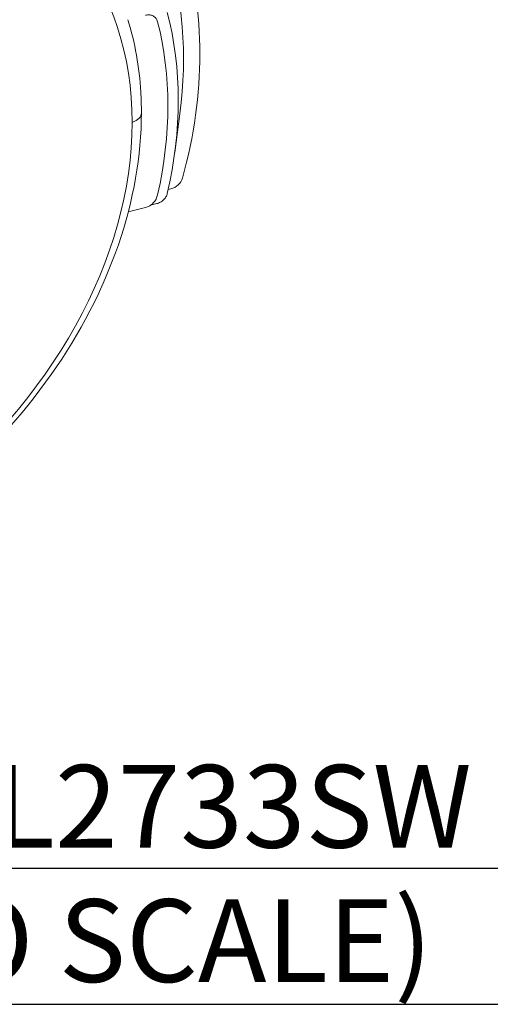
# Paper-space layout 'Layout1' of a CAD drawing. Units: inches. Extents: x 0.3 to 16.7, y 0.3 to 10.6.
# Drawn here: x 14.8 to 15.5, y 4.3 to 5.8 of the extents above; entities that cross this region are included whole.
import ezdxf

# ---------------------------------------------------------------- set-up
doc = ezdxf.new("R2010")
doc.units = ezdxf.units.IN
doc.header["$MEASUREMENT"] = 0
doc.layers.add('Symbol (ANSI)', color=7, linetype='Continuous', lineweight=25)
doc.layers.add('Visible Narrow (ANSI)', color=7, linetype='Continuous', lineweight=18)
doc.layers.add('Viewport4ForCustomObjects_0', color=7, linetype='Continuous')
doc.styles.get("Standard").update_dxf_attribs({"font": 'tahoma.ttf'})

# ---------------------------------------------------------------- blocks, each defined once
blk = doc.blocks.new('CustomObjectsInViewport4_0')
at = {"layer": 'Visible Narrow (ANSI)'}
for p, q in [((-10002.9879, -10004.9814), (-10002.9725, -10004.8644)), ((-10003.0077, -10005.0939), (-10002.9992, -10005.0917)), ((-10003.042, -10005.1362), (-10003.0614, -10005.1411)), ((-10003.0765, -10005.1482), (-10003.1284, -10005.1614))]:
    blk.add_line(p, q, dxfattribs=at)
at = {"layer": 'Visible Narrow (ANSI)', "extrusion": (0, 0, -1)}
for centre, major_axis, start_param, end_param in [((-10004.5978, -10004.9523), (1.1571, 0.885), 3.918687, 6.302794), ((-10004.4187, -10005.1865), (1.1509, 0.8803), 3.660616, 6.302794), ((-10004.4102, -10005.1975), (1.1476, 0.8777), 0.270067, 0.466725)]:
    blk.add_ellipse(centre, major_axis=major_axis, ratio=0.746917, start_param=start_param, end_param=end_param, dxfattribs=at)
at = {"layer": 'Visible Narrow (ANSI)'}
for centre, major_axis, ratio, start_param, end_param in [((-10004.3955, -10005.2168), (1.1105, 0.8494), 0.746917, 5.764162, 8.905755), ((-10004.4946, -10005.0872), (1.3745, 1.0513), 0.746917, 5.505186, 6.023137), ((-10004.4946, -10005.0872), (1.3314, 1.0183), 0.746917, 5.643078, 6.024852), ((-10004.4157, -10005.1903), (1.249, 0.9553), 0.746917, 5.549298, 5.979026), ((-10004.4102, -10005.1975), (1.217, 0.9308), 0.746917, 5.553492, 5.974831), ((-10003.1476, -10004.8618), (0.0591, 0), 0.57735, 5.267753, 6.283185), ((-10004.3955, -10005.2168), (-1.1105, -0.8494), 0.746917, 5.764162, 8.905755), ((-10002.9992, -10005.0596), (0.0313, 0.0239), 0.746917, 4.193366, 5.505186)]:
    blk.add_ellipse(centre, major_axis=major_axis, ratio=ratio, start_param=start_param, end_param=end_param, dxfattribs=at)
for points, knots in [([(-10003.0396, -10004.5865), (-10003.0405, -10004.5828), (-10003.0422, -10004.5794), (-10003.0467, -10004.5734), (-10003.0496, -10004.5709), (-10003.0562, -10004.5674), (-10003.0597, -10004.5663), (-10003.0677, -10004.5654), (-10003.0721, -10004.5657), (-10003.0765, -10004.5669)], [-0.1473225, -0.1473225, -0.1473225, -0.1473225, -0.1098185, -0.1098185, -0.0715422, -0.0715422, -0.036806, -0.036806, 0, 0, 0, 0]), ([(-10003.0904, -10004.7994), (-10003.0902, -10004.8035), (-10003.0899, -10004.8077), (-10003.0896, -10004.8159), (-10003.0894, -10004.8201), (-10003.0891, -10004.8284), (-10003.089, -10004.8326), (-10003.0888, -10004.8409), (-10003.0887, -10004.8451), (-10003.0886, -10004.8534), (-10003.0886, -10004.8576), (-10003.0886, -10004.8618)], [1.51849814, 1.51849814, 1.51849814, 1.51849814, 1.52895778, 1.52895778, 1.53941742, 1.53941742, 1.54987705, 1.54987705, 1.56033669, 1.56033669, 1.57079633, 1.57079633, 1.57079633, 1.57079633]), ([(-10003.0886, -10004.8618), (-10003.0886, -10004.991), (-10003.1125, -10005.1272), (-10003.2044, -10005.3943), (-10003.274, -10005.5285), (-10003.4493, -10005.7775), (-10003.5575, -10005.8954), (-10003.7977, -10006.0989), (-10003.9328, -10006.1873), (-10004.212, -10006.3234), (-10004.3597, -10006.373), (-10004.6486, -10006.4271), (-10004.7937, -10006.4324), (-10005.0621, -10006.3981), (-10005.1891, -10006.358), (-10005.3989, -10006.2427), (-10005.4869, -10006.1696), (-10005.5565, -10006.0834)], [0, 0, 0, 0, 1.184361, 1.184361, 2.3796, 2.3796, 3.580602, 3.580602, 4.781147, 4.781147, 5.981405, 5.981405, 7.182428, 7.182428, 8.381269, 8.381269, 9.476266, 9.476266, 9.476266, 9.476266]), ([(-10003.0765, -10005.1482), (-10003.0721, -10005.147), (-10003.0677, -10005.1451), (-10003.0597, -10005.1402), (-10003.0562, -10005.1373), (-10003.0496, -10005.1304), (-10003.0467, -10005.1264), (-10003.0422, -10005.1181), (-10003.0405, -10005.1139), (-10003.0396, -10005.1097)], [-0.1480555, -0.1480555, -0.1480555, -0.1480555, -0.1110664, -0.1110664, -0.0761574, -0.0761574, -0.0376907, -0.0376907, 0, 0, 0, 0]), ([(-10003.042, -10005.1362), (-10003.0383, -10005.1352), (-10003.0346, -10005.1338), (-10003.0276, -10005.13), (-10003.0244, -10005.1277), (-10003.0188, -10005.1222), (-10003.0164, -10005.1192), (-10003.0126, -10005.1127), (-10003.0112, -10005.1092), (-10003.0104, -10005.1058)], [-0.1216806, -0.1216806, -0.1216806, -0.1216806, -0.0908037, -0.0908037, -0.060937, -0.060937, -0.0308802, -0.0308802, -0.0000003, -0.0000003, -0.0000003, -0.0000003])]:
    blk.add_open_spline(points, degree=3, knots=knots, dxfattribs=at)

psp = doc.layouts.get("Layout1")

# ---------------------------------------------------------------- linework, layer by layer
at = {"layer": 'Symbol (ANSI)', "linetype": 'Continuous', "lineweight": 30}
for p, q in [((13.4182, 4.5157), (15.7229, 4.5157)), ((13.4994, 4.3099), (15.6417, 4.3099))]:
    psp.add_line(p, q, dxfattribs=at)

# ---------------------------------------------------------------- block references
at = {"layer": 'Viewport4ForCustomObjects_0', "xscale": 0.5000000000000193, "yscale": 0.5000000000000193, "zscale": 0.5000000000000193}
psp.add_blockref('CustomObjectsInViewport4_0', (5016.556, 5008.0877), dxfattribs=at)

# ---------------------------------------------------------------- texts
at = {"layer": 'Symbol (ANSI)', "char_height": 0.125, "attachment_point": 1}
for s, insert in [('\\fTahoma|b1|i0;\\W1.;CATALOG NO. HBL2733SW', (13.4238, 4.6715)), ('\\fTahoma|b1|i0;\\W1.;(NOT SHOWN TO SCALE)', (13.5085, 4.4686))]:
    psp.add_mtext(s, dxfattribs=dict(at, insert=insert))

doc.saveas('drawing.dxf')
